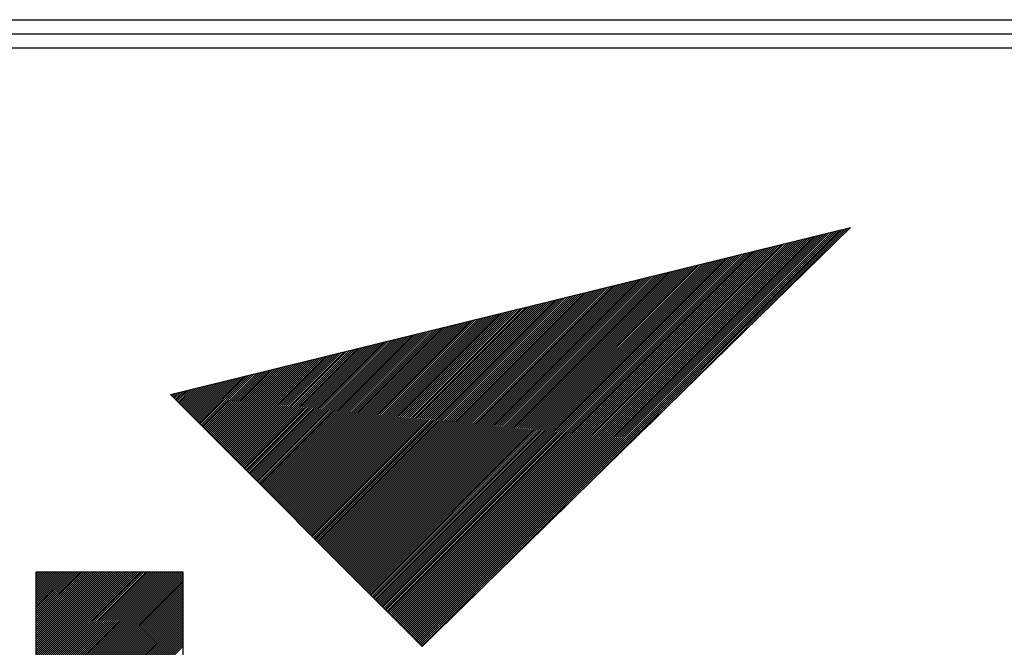
# Model space of a CAD drawing. Extents: x -103 to 3402, y 57 to 2841.
# Drawn here: x 1584 to 1612, y 204 to 222 of the extents above; entities that cross this region are included whole.
import ezdxf

# ---------------------------------------------------------------- set-up
doc = ezdxf.new("R2010")
doc.units = 0
doc.layers.get('0').update_dxf_attribs({"linetype": 'CONTINUOUS'})
doc.layers.add('CYAN', color=4, linetype='CONTINUOUS')

msp = doc.modelspace()

# ---------------------------------------------------------------- linework, layer by layer
at = {"color": 0}
for p, q in [((1595.009, 204.692), (1606.484, 216.167)), ((1595.038, 204.664), (1606.559, 216.186)), ((1595.066, 204.636), (1606.634, 216.204)), ((1595.094, 204.607), (1606.709, 216.222)), ((1595.123, 204.579), (1606.784, 216.241)), ((1595.151, 204.551), (1606.859, 216.259)), ((1595.179, 204.522), (1606.934, 216.277)), ((1595.207, 204.494), (1607.009, 216.296)), ((1596.619, 205.849), (1607.084, 216.314)), ((1599.15, 208.323), (1607.159, 216.333)), ((1601.681, 210.798), (1607.234, 216.351)), ((1604.211, 213.272), (1607.309, 216.369)), ((1606.742, 215.746), (1607.384, 216.388)), ((1594.585, 205.117), (1605.36, 215.891)), ((1594.614, 205.088), (1605.435, 215.91)), ((1594.642, 205.06), (1605.51, 215.928)), ((1594.67, 205.032), (1605.585, 215.946)), ((1594.698, 205.003), (1605.66, 215.965)), ((1594.727, 204.975), (1605.735, 215.983)), ((1594.755, 204.947), (1605.81, 216.002)), ((1594.783, 204.919), (1605.885, 216.02)), ((1594.812, 204.89), (1605.96, 216.038)), ((1594.84, 204.862), (1606.035, 216.057)), ((1594.868, 204.834), (1606.11, 216.075)), ((1594.896, 204.805), (1606.185, 216.094)), ((1594.925, 204.777), (1606.26, 216.112)), ((1594.953, 204.749), (1606.335, 216.13)), ((1594.981, 204.72), (1606.409, 216.149)), ((1594.161, 205.541), (1604.236, 215.615)), ((1594.19, 205.513), (1604.311, 215.634)), ((1594.218, 205.484), (1604.386, 215.652)), ((1594.246, 205.456), (1604.461, 215.671)), ((1594.274, 205.428), (1604.536, 215.689)), ((1594.303, 205.4), (1604.61, 215.707)), ((1594.331, 205.371), (1604.685, 215.726)), ((1594.359, 205.343), (1604.76, 215.744)), ((1594.387, 205.315), (1604.835, 215.763)), ((1594.416, 205.286), (1604.91, 215.781)), ((1594.444, 205.258), (1604.985, 215.799)), ((1594.472, 205.23), (1605.06, 215.818)), ((1594.501, 205.202), (1605.135, 215.836)), ((1594.529, 205.173), (1605.21, 215.855)), ((1594.557, 205.145), (1605.285, 215.873)), ((1593.737, 205.965), (1603.111, 215.34)), ((1593.765, 205.937), (1603.186, 215.358)), ((1593.794, 205.909), (1603.261, 215.376)), ((1593.822, 205.881), (1603.336, 215.395)), ((1593.85, 205.852), (1603.411, 215.413)), ((1593.879, 205.824), (1603.486, 215.432)), ((1593.907, 205.796), (1603.561, 215.45)), ((1593.935, 205.767), (1603.636, 215.468)), ((1593.963, 205.739), (1603.711, 215.487)), ((1593.992, 205.711), (1603.786, 215.505)), ((1594.02, 205.683), (1603.861, 215.524)), ((1594.048, 205.654), (1603.936, 215.542)), ((1594.076, 205.626), (1604.011, 215.56)), ((1594.105, 205.598), (1604.086, 215.579)), ((1594.133, 205.569), (1604.161, 215.597)), ((1593.313, 206.39), (1601.987, 215.064)), ((1593.341, 206.362), (1602.062, 215.082)), ((1593.37, 206.333), (1602.137, 215.101)), ((1593.398, 206.305), (1602.212, 215.119)), ((1593.426, 206.277), (1602.287, 215.137)), ((1593.454, 206.248), (1602.362, 215.156)), ((1593.483, 206.22), (1602.437, 215.174)), ((1593.511, 206.192), (1602.512, 215.193)), ((1593.539, 206.164), (1602.587, 215.211)), ((1593.568, 206.135), (1602.662, 215.229)), ((1593.596, 206.107), (1602.737, 215.248)), ((1593.624, 206.079), (1602.812, 215.266)), ((1593.652, 206.05), (1602.886, 215.285)), ((1593.681, 206.022), (1602.961, 215.303)), ((1593.709, 205.994), (1603.036, 215.321)), ((1592.861, 206.843), (1600.788, 214.77)), ((1592.889, 206.814), (1600.863, 214.788)), ((1592.917, 206.786), (1600.938, 214.806)), ((1592.945, 206.758), (1601.013, 214.825)), ((1592.974, 206.729), (1601.088, 214.843)), ((1593.002, 206.701), (1601.162, 214.862)), ((1593.03, 206.673), (1601.237, 214.88)), ((1593.059, 206.645), (1601.312, 214.898)), ((1593.087, 206.616), (1601.387, 214.917)), ((1593.115, 206.588), (1601.462, 214.935)), ((1593.143, 206.56), (1601.537, 214.954)), ((1593.172, 206.531), (1601.612, 214.972)), ((1593.2, 206.503), (1601.687, 214.99)), ((1593.228, 206.475), (1601.762, 215.009)), ((1593.257, 206.446), (1601.837, 215.027)), ((1593.285, 206.418), (1601.912, 215.045)), ((1592.437, 207.267), (1599.663, 214.494)), ((1592.465, 207.239), (1599.738, 214.512)), ((1592.493, 207.21), (1599.813, 214.531)), ((1592.521, 207.182), (1599.888, 214.549)), ((1592.55, 207.154), (1599.963, 214.567)), ((1592.578, 207.126), (1600.038, 214.586)), ((1592.606, 207.097), (1600.113, 214.604)), ((1592.634, 207.069), (1600.188, 214.623)), ((1592.663, 207.041), (1600.263, 214.641)), ((1592.691, 207.012), (1600.338, 214.659)), ((1592.719, 206.984), (1600.413, 214.678)), ((1592.748, 206.956), (1600.488, 214.696)), ((1592.776, 206.927), (1600.563, 214.714)), ((1592.804, 206.899), (1600.638, 214.733)), ((1592.832, 206.871), (1600.713, 214.751)), ((1592.012, 207.691), (1598.539, 214.218)), ((1592.041, 207.663), (1598.614, 214.236)), ((1592.069, 207.635), (1598.689, 214.255)), ((1592.097, 207.607), (1598.764, 214.273)), ((1592.126, 207.578), (1598.839, 214.292)), ((1592.154, 207.55), (1598.914, 214.31)), ((1592.182, 207.522), (1598.989, 214.328)), ((1592.21, 207.493), (1599.064, 214.347)), ((1592.239, 207.465), (1599.139, 214.365)), ((1592.267, 207.437), (1599.214, 214.383)), ((1592.295, 207.409), (1599.289, 214.402)), ((1592.323, 207.38), (1599.364, 214.42)), ((1592.352, 207.352), (1599.438, 214.439)), ((1592.38, 207.324), (1599.513, 214.457)), ((1592.408, 207.295), (1599.588, 214.475)), ((1591.588, 208.116), (1597.415, 213.942)), ((1591.617, 208.088), (1597.49, 213.961)), ((1591.645, 208.059), (1597.565, 213.979)), ((1591.673, 208.031), (1597.64, 213.997)), ((1591.701, 208.003), (1597.714, 214.016)), ((1591.73, 207.974), (1597.789, 214.034)), ((1591.758, 207.946), (1597.864, 214.052)), ((1591.786, 207.918), (1597.939, 214.071)), ((1591.815, 207.89), (1598.014, 214.089)), ((1591.843, 207.861), (1598.089, 214.108)), ((1591.871, 207.833), (1598.164, 214.126)), ((1591.899, 207.805), (1598.239, 214.144)), ((1591.928, 207.776), (1598.314, 214.163)), ((1591.956, 207.748), (1598.389, 214.181)), ((1591.984, 207.72), (1598.464, 214.2)), ((1591.136, 208.569), (1596.215, 213.648)), ((1591.164, 208.54), (1596.29, 213.666)), ((1591.193, 208.512), (1596.365, 213.685)), ((1591.221, 208.484), (1596.44, 213.703)), ((1591.249, 208.455), (1596.515, 213.721)), ((1591.277, 208.427), (1596.59, 213.74)), ((1591.306, 208.399), (1596.665, 213.758)), ((1591.334, 208.371), (1596.74, 213.777)), ((1591.362, 208.342), (1596.815, 213.795)), ((1591.39, 208.314), (1596.89, 213.813)), ((1591.419, 208.286), (1596.965, 213.832)), ((1591.447, 208.257), (1597.04, 213.85)), ((1591.475, 208.229), (1597.115, 213.869)), ((1591.504, 208.201), (1597.19, 213.887)), ((1591.532, 208.172), (1597.265, 213.905)), ((1591.56, 208.144), (1597.34, 213.924)), ((1590.712, 208.993), (1595.091, 213.372)), ((1590.74, 208.965), (1595.166, 213.391)), ((1590.768, 208.936), (1595.241, 213.409)), ((1590.797, 208.908), (1595.316, 213.427)), ((1590.825, 208.88), (1595.391, 213.446)), ((1590.853, 208.852), (1595.466, 213.464)), ((1590.882, 208.823), (1595.541, 213.482)), ((1590.91, 208.795), (1595.616, 213.501)), ((1590.938, 208.767), (1595.691, 213.519)), ((1590.966, 208.738), (1595.766, 213.538)), ((1590.995, 208.71), (1595.841, 213.556)), ((1591.023, 208.682), (1595.915, 213.574)), ((1591.051, 208.653), (1595.99, 213.593)), ((1591.079, 208.625), (1596.065, 213.611)), ((1591.108, 208.597), (1596.14, 213.63)), ((1590.288, 209.417), (1593.967, 213.096)), ((1590.316, 209.389), (1594.042, 213.115)), ((1590.344, 209.361), (1594.117, 213.133)), ((1590.373, 209.333), (1594.191, 213.151)), ((1590.401, 209.304), (1594.266, 213.17)), ((1590.429, 209.276), (1594.341, 213.188)), ((1590.457, 209.248), (1594.416, 213.207)), ((1590.486, 209.219), (1594.491, 213.225)), ((1590.514, 209.191), (1594.566, 213.243)), ((1590.542, 209.163), (1594.641, 213.262)), ((1590.571, 209.135), (1594.716, 213.28)), ((1590.599, 209.106), (1594.791, 213.299)), ((1590.627, 209.078), (1594.866, 213.317)), ((1590.655, 209.05), (1594.941, 213.335)), ((1590.684, 209.021), (1595.016, 213.354)), ((1589.864, 209.842), (1592.842, 212.82)), ((1589.892, 209.814), (1592.917, 212.839)), ((1589.92, 209.785), (1592.992, 212.857)), ((1589.948, 209.757), (1593.067, 212.876)), ((1589.977, 209.729), (1593.142, 212.894)), ((1590.005, 209.7), (1593.217, 212.912)), ((1590.033, 209.672), (1593.292, 212.931)), ((1590.062, 209.644), (1593.367, 212.949)), ((1590.09, 209.616), (1593.442, 212.968)), ((1590.118, 209.587), (1593.517, 212.986)), ((1590.146, 209.559), (1593.592, 213.004)), ((1590.175, 209.531), (1593.667, 213.023)), ((1590.203, 209.502), (1593.742, 213.041)), ((1590.231, 209.474), (1593.817, 213.06)), ((1590.26, 209.446), (1593.892, 213.078)), ((1589.411, 210.295), (1591.643, 212.526)), ((1589.44, 210.266), (1591.718, 212.545)), ((1589.468, 210.238), (1591.793, 212.563)), ((1589.496, 210.21), (1591.868, 212.581)), ((1589.524, 210.181), (1591.943, 212.6)), ((1589.553, 210.153), (1592.018, 212.618)), ((1589.581, 210.125), (1592.093, 212.637)), ((1589.609, 210.097), (1592.168, 212.655)), ((1589.637, 210.068), (1592.243, 212.673)), ((1589.666, 210.04), (1592.318, 212.692)), ((1589.694, 210.012), (1592.393, 212.71)), ((1589.722, 209.983), (1592.467, 212.729)), ((1589.751, 209.955), (1592.542, 212.747)), ((1589.779, 209.927), (1592.617, 212.765)), ((1589.807, 209.898), (1592.692, 212.784)), ((1589.835, 209.87), (1592.767, 212.802)), ((1588.987, 210.719), (1590.519, 212.25)), ((1589.015, 210.691), (1590.594, 212.269)), ((1589.044, 210.662), (1590.669, 212.287)), ((1589.072, 210.634), (1590.743, 212.306)), ((1589.1, 210.606), (1590.818, 212.324)), ((1589.129, 210.578), (1590.893, 212.342)), ((1589.157, 210.549), (1590.968, 212.361)), ((1589.185, 210.521), (1591.043, 212.379)), ((1589.213, 210.493), (1591.118, 212.398)), ((1589.242, 210.464), (1591.193, 212.416)), ((1589.27, 210.436), (1591.268, 212.434)), ((1589.298, 210.408), (1591.343, 212.453)), ((1589.326, 210.379), (1591.418, 212.471)), ((1589.355, 210.351), (1591.493, 212.489)), ((1589.383, 210.323), (1591.568, 212.508)), ((1588.563, 211.143), (1589.394, 211.975)), ((1588.591, 211.115), (1589.469, 211.993)), ((1588.62, 211.087), (1589.544, 212.011)), ((1588.648, 211.059), (1589.619, 212.03)), ((1588.676, 211.03), (1589.694, 212.048)), ((1588.704, 211.002), (1589.769, 212.067)), ((1588.733, 210.974), (1589.844, 212.085)), ((1588.761, 210.945), (1589.919, 212.103)), ((1588.789, 210.917), (1589.994, 212.122)), ((1588.818, 210.889), (1590.069, 212.14)), ((1588.846, 210.86), (1590.144, 212.158)), ((1588.874, 210.832), (1590.219, 212.177)), ((1588.902, 210.804), (1590.294, 212.195)), ((1588.931, 210.776), (1590.369, 212.214)), ((1588.959, 210.747), (1590.444, 212.232)), ((1588.139, 211.568), (1588.27, 211.699)), ((1588.167, 211.54), (1588.345, 211.717)), ((1588.196, 211.511), (1588.42, 211.736)), ((1588.224, 211.483), (1588.495, 211.754)), ((1588.252, 211.455), (1588.57, 211.772)), ((1588.28, 211.426), (1588.645, 211.791)), ((1588.309, 211.398), (1588.72, 211.809)), ((1588.337, 211.37), (1588.795, 211.827)), ((1588.365, 211.342), (1588.87, 211.846)), ((1588.393, 211.313), (1588.945, 211.864)), ((1588.422, 211.285), (1589.019, 211.883)), ((1588.45, 211.257), (1589.094, 211.901)), ((1588.478, 211.228), (1589.169, 211.919)), ((1588.507, 211.2), (1589.244, 211.938)), ((1588.535, 211.172), (1589.319, 211.956)), ((1588.082, 211.624), (1588.12, 211.662)), ((1588.111, 211.596), (1588.195, 211.68)), ((1584.234, 202.458), (1588.375, 206.599)), ((1584.234, 202.515), (1588.318, 206.599)), ((1584.234, 202.571), (1588.262, 206.599)), ((1584.234, 202.628), (1588.205, 206.599)), ((1584.234, 202.685), (1588.149, 206.599)), ((1584.234, 202.741), (1588.092, 206.599)), ((1584.234, 202.798), (1588.035, 206.599)), ((1584.234, 202.854), (1587.979, 206.599)), ((1584.234, 202.911), (1587.922, 206.599)), ((1584.234, 202.967), (1587.866, 206.599)), ((1584.234, 203.024), (1587.809, 206.599)), ((1584.234, 203.081), (1587.753, 206.599)), ((1584.234, 203.137), (1587.696, 206.599)), ((1584.234, 203.194), (1587.639, 206.599)), ((1584.234, 203.25), (1587.583, 206.599)), ((1584.234, 203.307), (1587.526, 206.599)), ((1584.234, 203.363), (1587.47, 206.599)), ((1584.234, 203.42), (1587.413, 206.599)), ((1584.234, 203.477), (1587.357, 206.599)), ((1584.234, 203.533), (1587.3, 206.599)), ((1584.234, 203.59), (1587.243, 206.599)), ((1584.234, 203.646), (1587.187, 206.599)), ((1584.234, 203.703), (1587.13, 206.599)), ((1584.234, 203.759), (1587.074, 206.599)), ((1584.234, 203.816), (1587.017, 206.599)), ((1584.234, 203.873), (1586.961, 206.599)), ((1584.234, 203.929), (1586.904, 206.599)), ((1584.234, 203.986), (1586.847, 206.599)), ((1584.234, 204.042), (1586.791, 206.599)), ((1584.234, 204.099), (1586.734, 206.599)), ((1584.234, 204.155), (1586.678, 206.599)), ((1584.234, 204.212), (1586.621, 206.599)), ((1584.234, 204.269), (1586.565, 206.599)), ((1584.234, 204.325), (1586.508, 206.599)), ((1584.234, 204.382), (1586.451, 206.599)), ((1584.234, 204.438), (1586.395, 206.599)), ((1584.234, 204.495), (1586.338, 206.599)), ((1584.234, 204.551), (1586.282, 206.599)), ((1584.234, 204.608), (1586.225, 206.599)), ((1584.234, 204.665), (1586.169, 206.599)), ((1584.234, 204.721), (1586.112, 206.599)), ((1584.234, 204.778), (1586.055, 206.599)), ((1584.234, 204.834), (1585.999, 206.599)), ((1584.234, 204.891), (1585.942, 206.599)), ((1584.234, 204.947), (1585.886, 206.599)), ((1584.234, 205.004), (1585.829, 206.599)), ((1584.234, 205.06), (1585.773, 206.599)), ((1584.234, 205.117), (1585.716, 206.599)), ((1584.234, 205.174), (1585.66, 206.599)), ((1584.234, 205.23), (1585.603, 206.599)), ((1584.234, 205.287), (1585.546, 206.599)), ((1584.234, 205.343), (1585.49, 206.599)), ((1584.234, 205.4), (1585.433, 206.599)), ((1584.234, 205.456), (1585.377, 206.599)), ((1584.234, 205.513), (1585.32, 206.599)), ((1584.234, 205.57), (1585.264, 206.599)), ((1584.234, 205.626), (1585.207, 206.599)), ((1584.234, 205.683), (1585.15, 206.599)), ((1584.234, 205.739), (1585.094, 206.599)), ((1584.234, 205.796), (1585.037, 206.599)), ((1584.234, 205.852), (1584.981, 206.599)), ((1584.234, 205.909), (1584.924, 206.599)), ((1584.234, 205.966), (1584.868, 206.599)), ((1584.234, 206.022), (1584.811, 206.599)), ((1584.234, 206.079), (1584.754, 206.599)), ((1584.234, 206.135), (1584.698, 206.599)), ((1584.234, 206.192), (1584.641, 206.599)), ((1584.234, 206.248), (1584.585, 206.599)), ((1584.234, 206.305), (1584.528, 206.599)), ((1584.234, 206.362), (1584.472, 206.599)), ((1584.234, 206.418), (1584.415, 206.599)), ((1584.234, 206.475), (1584.358, 206.599)), ((1584.234, 206.531), (1584.302, 206.599)), ((1584.234, 206.588), (1584.245, 206.599)), ((1584.234, 202.402), (1588.423, 206.591)), ((1584.234, 202.345), (1588.423, 206.535)), ((1584.234, 202.289), (1588.423, 206.478)), ((1584.234, 202.232), (1588.423, 206.422)), ((1584.234, 202.175), (1588.423, 206.365)), ((1584.234, 202.119), (1588.423, 206.309)), ((1584.234, 202.062), (1588.423, 206.252)), ((1584.234, 202.006), (1588.423, 206.195)), ((1584.234, 201.949), (1588.423, 206.139)), ((1584.234, 201.893), (1588.423, 206.082)), ((1584.234, 201.836), (1588.423, 206.026)), ((1584.234, 201.78), (1588.423, 205.969)), ((1584.234, 201.723), (1588.423, 205.913)), ((1584.234, 201.666), (1588.423, 205.856)), ((1584.234, 201.61), (1588.423, 205.799)), ((1584.234, 201.553), (1588.423, 205.743)), ((1584.234, 201.497), (1588.423, 205.686)), ((1584.234, 201.44), (1588.423, 205.63)), ((1584.234, 201.384), (1588.423, 205.573)), ((1584.234, 201.327), (1588.423, 205.517)), ((1584.234, 201.27), (1588.423, 205.46)), ((1584.234, 201.214), (1588.423, 205.403)), ((1584.234, 201.157), (1588.423, 205.347)), ((1584.234, 201.101), (1588.423, 205.29)), ((1584.234, 201.044), (1588.423, 205.234)), ((1584.234, 200.988), (1588.423, 205.177)), ((1584.234, 200.931), (1588.423, 205.121)), ((1584.234, 200.874), (1588.423, 205.064)), ((1584.234, 200.818), (1588.423, 205.007)), ((1584.234, 200.761), (1588.423, 204.951)), ((1584.234, 200.705), (1588.423, 204.894)), ((1584.234, 200.648), (1588.423, 204.838)), ((1584.234, 200.592), (1588.423, 204.781)), ((1584.234, 200.535), (1588.423, 204.725)), ((1584.234, 200.478), (1588.423, 204.668)), ((1584.234, 200.422), (1588.423, 204.611)), ((1584.234, 200.365), (1588.423, 204.555)), ((1584.234, 200.309), (1588.423, 204.498))]:
    msp.add_line(p, q, dxfattribs=at)
at = {"layer": 'CYAN'}
for p, q in [((1490.784, 222.304), (1915.013, 222.304)), ((1491.184, 221.904), (1915.013, 221.904)), ((1491.584, 221.504), (1915.013, 221.504)), ((1588.06, 211.647), (1607.403, 216.393)), ((1607.403, 216.393), (1595.22, 204.481)), ((1595.22, 204.481), (1588.06, 211.647)), ((1584.234, 206.599), (1584.234, 193.644)), ((1588.423, 206.599), (1584.234, 206.599)), ((1588.423, 203.017), (1588.423, 206.599))]:
    msp.add_line(p, q, dxfattribs=at)

doc.saveas('drawing.dxf')
